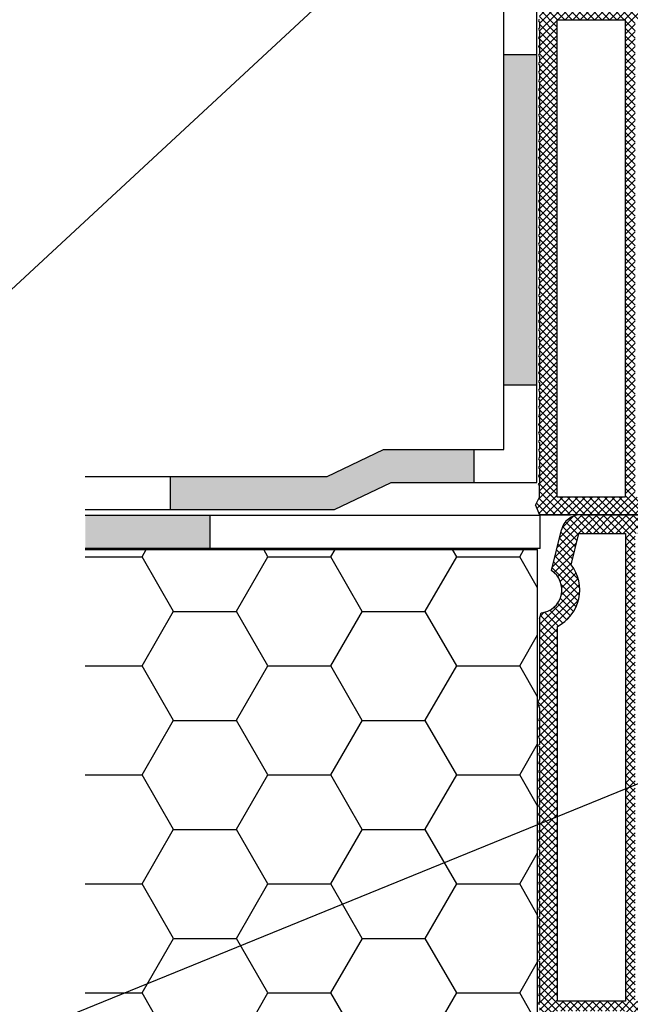
# Model space of a CAD drawing. Units: inches. Extents: x 0 to 211, y 0 to 299.
# Drawn here: x 34 to 52, y 79 to 109 of the extents above; entities that cross this region are included whole.
import ezdxf
from ezdxf import colors
from ezdxf.entities.mleader import LeaderData, LeaderLine
from ezdxf.math import Vec2, Vec3

# ---------------------------------------------------------------- set-up
doc = ezdxf.new("R2010")
doc.units = ezdxf.units.IN
doc.header["$MEASUREMENT"] = 0
doc.styles.get("Standard").update_dxf_attribs({"font": 'arial.ttf'})

msp = doc.modelspace()

# ---------------------------------------------------------------- hatches: boundary and pattern name
at = {"ltscale": 6}
h = msp.add_hatch(dxfattribs=at)
h.set_pattern_fill('ANSI37', color=252, scale=0.05, style=0)
h.set_pattern_definition([(45, (49.08118, 118.4543), (-0.1122532, 0.1122532), []), (135, (49.08118, 118.4543), (-0.1122532, -0.1122532), [])])
h.paths.add_polyline_path([(49.579, 118.483, -0.250715), (49.633, 118.466), (49.589, 118.575), (49.589, 118.688), (47.681, 118.352), (47.716, 118.155)])
h.paths.add_polyline_path([(61.249, 124.275), (61.249, 124.675), (61.079, 124.675), (61.396, 125.225, -0.266078), (61.482, 125.275), (61.549, 125.275, -0.414205), (61.649, 125.175), (61.65, 95.324), (61.485, 95.324, 0.267949), (61.355, 95.249), (60.994, 94.624), (61.2, 94.624), (61.2, 94.274), (60.55, 94.274), (60.55, 94.975), (61.11, 95.945), (61.11, 96.274), (59.25, 96.274), (59.25, 95.774, -0.162278), (59.15, 95.474), (59.15, 94.674), (59.81, 94.674), (59.91, 94.574), (59.91, 94.474), (59.71, 94.274), (57.15, 94.274), (57.15, 95.274), (55.75, 95.274, 1), (55.55, 95.274), (54.15, 95.274), (54.15, 94.274), (49.652, 94.274), (49.529, 94.566), (49.65, 94.814), (49.65, 95.161, -1), (49.65, 95.221), (49.65, 95.421, -1), (49.65, 95.481), (49.65, 95.681, -1), (49.65, 95.741), (49.65, 95.941, -1), (49.65, 96.001), (49.65, 96.201, -1), (49.65, 96.261), (49.65, 96.461, -1), (49.65, 96.521), (49.65, 96.721, -1), (49.65, 96.781), (49.65, 96.981, -1), (49.65, 97.041), (49.65, 97.241, -1), (49.65, 97.301), (49.65, 97.501, -1), (49.65, 97.561), (49.65, 97.761, -1), (49.65, 97.821), (49.65, 98.021, -1), (49.65, 98.081), (49.65, 98.281, -1), (49.65, 98.341), (49.65, 98.541, -1), (49.65, 98.601), (49.65, 98.801, -1), (49.65, 98.861), (49.65, 99.061, -1), (49.65, 99.121), (49.65, 99.321, -1), (49.65, 99.381), (49.65, 99.581, -1), (49.65, 99.641), (49.65, 99.841, -1), (49.65, 99.901), (49.65, 100.101, -1), (49.65, 100.161), (49.65, 100.361, -1), (49.65, 100.421), (49.65, 100.621, -1), (49.65, 100.681), (49.65, 100.881, -1), (49.65, 100.941), (49.65, 101.141, -1), (49.65, 101.201), (49.65, 101.401, -1), (49.65, 101.461), (49.65, 101.661, -1), (49.65, 101.721), (49.65, 101.921, -1), (49.65, 101.981), (49.65, 102.181, -1), (49.65, 102.241), (49.65, 102.441, -1), (49.65, 102.501), (49.65, 102.701, -1), (49.65, 102.761), (49.65, 102.961, -1), (49.65, 103.021), (49.65, 103.221, -1), (49.65, 103.281), (49.65, 103.481, -1), (49.65, 103.541), (49.65, 103.741, -1), (49.65, 103.801), (49.65, 104.001, -1), (49.65, 104.061), (49.65, 104.261, -1), (49.65, 104.321), (49.65, 104.521, -1), (49.65, 104.581), (49.65, 104.781, -1), (49.65, 104.841), (49.65, 105.041, -1), (49.65, 105.101), (49.65, 105.301, -1), (49.65, 105.361), (49.65, 105.561, -1), (49.65, 105.621), (49.65, 105.821, -1), (49.65, 105.881), (49.65, 106.081, -1), (49.65, 106.141), (49.65, 106.341, -1), (49.65, 106.401), (49.65, 106.601, -1), (49.65, 106.661), (49.65, 106.861, -1), (49.65, 106.921), (49.65, 107.121, -1), (49.65, 107.181), (49.65, 107.381, -1), (49.65, 107.441), (49.65, 107.641, -1), (49.65, 107.701), (49.65, 107.901, -1), (49.65, 107.961), (49.65, 108.161, -1), (49.65, 108.221), (49.65, 108.421, -1), (49.65, 108.481), (49.65, 108.681, -1), (49.65, 108.741), (49.65, 108.941, -1), (49.65, 109.001), (49.65, 109.201, -1), (49.65, 109.261), (49.65, 109.461, -1), (49.65, 109.521), (49.65, 109.721, -1), (49.65, 109.781), (49.65, 109.981, -1), (49.65, 110.041), (49.65, 110.241, -1), (49.65, 110.301), (49.65, 110.501, -1), (49.65, 110.561), (49.65, 110.761, -1), (49.65, 110.821), (49.65, 111.021, -1), (49.65, 111.081), (49.65, 111.281, -1), (49.65, 111.341), (49.65, 111.541, -1), (49.65, 111.601), (49.65, 111.801, -1), (49.65, 111.861), (49.65, 112.061, -1), (49.65, 112.121), (49.65, 112.321, -1), (49.65, 112.381), (49.65, 112.581, -1), (49.65, 112.641), (49.65, 112.841, -1), (49.65, 112.901), (49.65, 113.101, -1), (49.65, 113.161), (49.65, 113.361, -1), (49.65, 113.421), (49.65, 113.621, -1), (49.65, 113.681), (49.65, 113.881, -1), (49.65, 113.941), (49.65, 114.141, -1), (49.65, 114.201), (49.65, 114.401, -1), (49.65, 114.461), (49.65, 114.661, -1), (49.65, 114.721), (49.65, 114.921, -1), (49.65, 114.981), (49.65, 115.181, -1), (49.65, 115.241), (49.65, 115.441, -1), (49.65, 115.501), (49.65, 115.701, -1), (49.65, 115.761), (49.65, 115.961, -1), (49.65, 116.021), (49.65, 116.221, -1), (49.65, 116.281), (49.65, 116.481, -1), (49.65, 116.541), (49.65, 116.741, -1), (49.65, 116.801), (49.65, 117.001, -1), (49.65, 117.061), (49.65, 117.261, -1), (49.65, 117.321), (49.65, 117.521, -1), (49.65, 117.581), (49.65, 117.781, -1), (49.65, 117.841), (49.65, 118.041, -1), (49.65, 118.101), (49.65, 118.424), (49.589, 118.575), (49.65, 118.699), (49.65, 121.124), (49.695, 121.309, 0.708383), (50.01, 122.592), (50.311, 123.817, -0.345394), (50.893, 124.274), (54.411, 124.274, -0.414214), (54.511, 124.174), (54.511, 123.784, 0.414214), (54.611, 123.684), (55.811, 123.684, 0.414214), (55.911, 123.784), (55.911, 124.174, -0.41418), (56.011, 124.274)])
h.paths.add_polyline_path([(58.75, 123.714), (58.75, 109.556), (52.55, 109.556), (52.55, 123.714), (53.954, 123.714, 0.383603), (54.611, 123.124), (55.811, 123.124, 0.383603), (56.467, 123.714)], flags=16)
h.paths.add_polyline_path([(59.05, 123.714), (61.11, 123.714), (61.11, 109.556), (59.05, 109.556)], flags=16)
h.paths.add_polyline_path([(52.25, 123.714), (52.25, 109.556), (50.19, 109.556), (50.19, 120.901, 0.470121), (50.608, 122.764), (50.841, 123.714)], flags=16)
h.paths.add_polyline_path([(58.75, 109.256), (58.75, 94.814), (57.69, 94.814), (57.69, 95.774), (53.61, 95.774), (53.61, 94.814), (52.55, 94.814), (52.55, 109.256)], flags=16)
h.paths.add_polyline_path([(59.05, 109.256), (61.11, 109.256), (61.11, 96.774), (59.05, 96.774)], flags=16)
h.paths.add_polyline_path([(52.25, 109.256), (52.25, 94.814), (50.19, 94.814), (50.19, 109.256)], flags=16)
at = {"ltscale": 0.2}
h = msp.add_hatch(color=256, dxfattribs=at)
h.paths.add_polyline_path([(43.453, 94.438), (45.162, 95.252), (47.665, 95.252), (47.665, 96.252), (44.936, 96.252), (43.227, 95.438), (38.47, 95.438), (38.47, 94.438)])
h.paths.add_polyline_path([(48.572, 98.208), (49.572, 98.208), (49.572, 108.208), (48.572, 108.208)])
h = msp.add_hatch(dxfattribs=at)
h.set_pattern_fill('ANSI37', color=252, scale=0.05, style=0)
h.set_pattern_definition([(45, (-5906.8027, -3058.94387), (-0.1122532015, 0.1122532015), []), (135, (-5906.8027, -3058.94387), (-0.1122532015, -0.1122532015), [])])
h.paths.add_polyline_path([(61.653, 95.174, 0.515682), (61.519, 95.269, 0.359858), (61.4, 95.224), (61.082, 94.674), (61.257, 94.674), (61.257, 94.274), (56.019, 94.274, 0.41418), (55.919, 94.174), (55.919, 93.783, -0.414214), (55.819, 93.683), (54.614, 93.683, -0.414213), (54.514, 93.783), (54.514, 94.174, 0.414214), (54.414, 94.274), (50.897, 94.274, 0.345394), (50.314, 93.817), (50.013, 92.591, -0.708383), (49.699, 91.309), (49.653, 91.123), (49.653, 88.698), (49.593, 88.574), (49.653, 88.424), (49.653, 88.1, 1), (49.653, 88.04), (49.653, 87.84, 1), (49.653, 87.78), (49.653, 87.58, 1), (49.653, 87.52), (49.653, 87.32, 1), (49.653, 87.26), (49.653, 87.06, 1), (49.653, 87), (49.653, 86.8, 1), (49.653, 86.74), (49.653, 86.54, 1), (49.653, 86.48), (49.653, 86.28, 1), (49.653, 86.22), (49.653, 86.02, 1), (49.653, 85.96), (49.653, 85.76, 1), (49.653, 85.7), (49.653, 85.5, 0.848265), (49.653, 85.441), (49.653, 85.24, 1), (49.653, 85.18), (49.653, 84.98, 1), (49.653, 84.92), (49.653, 84.72, 1), (49.653, 84.66), (49.653, 84.46, 1), (49.653, 84.4), (49.653, 84.2, 1), (49.653, 84.14), (49.653, 83.94, 1), (49.653, 83.88), (49.653, 83.68, 1), (49.653, 83.62), (49.653, 83.42, 1), (49.653, 83.36), (49.653, 83.16, 1), (49.653, 83.1), (49.653, 82.9, 1), (49.653, 82.84), (49.653, 82.64, 1), (49.653, 82.58), (49.653, 82.38, 1), (49.653, 82.32), (49.653, 82.12, 1), (49.653, 82.06), (49.653, 81.86, 1), (49.653, 81.8), (49.653, 81.6, 1), (49.653, 81.54), (49.653, 81.34, 1), (49.653, 81.28), (49.653, 81.08, 1), (49.653, 81.02), (49.653, 80.82, 1), (49.653, 80.76), (49.653, 80.56, 1), (49.653, 80.5), (49.653, 80.3, 1), (49.653, 80.24), (49.653, 80.04, 1), (49.653, 79.98), (49.653, 79.78, 1), (49.653, 79.72), (49.653, 79.52, 1), (49.653, 79.46), (49.653, 79.26, 1), (49.653, 79.2), (49.653, 79, 1), (49.653, 78.94), (49.653, 78.74, 1), (49.653, 78.68), (49.653, 78.48, 1), (49.653, 78.42), (49.653, 78.22, 1), (49.653, 78.16), (49.653, 77.96, 1), (49.653, 77.9), (49.653, 77.7, 1), (49.653, 77.64), (49.653, 77.44, 1), (49.653, 77.38), (49.653, 77.18, 1), (49.653, 77.12), (49.653, 76.92, 1), (49.653, 76.86), (49.653, 76.66, 1), (49.653, 76.6), (49.653, 76.4, 1), (49.653, 76.34), (49.653, 76.14, 1), (49.653, 76.08), (49.653, 75.88, 1), (49.653, 75.82), (49.653, 75.62, 1.08546), (49.658, 75.561), (49.658, 75.36, 1.08546), (49.653, 75.3), (49.653, 75.1, 1), (49.653, 75.04), (49.653, 74.84, 1), (49.653, 74.78), (49.653, 74.58, 1), (49.653, 74.52), (49.653, 74.32, 1), (49.653, 74.26), (49.653, 74.06, 1), (49.653, 74), (49.653, 73.8, 1), (49.653, 73.74), (49.653, 73.54, 1), (49.653, 73.48), (49.653, 73.28, 1), (49.653, 73.22), (49.653, 73.02, 1), (49.653, 72.96), (49.653, 72.76, 1), (49.653, 72.7), (49.653, 72.5, 1), (49.653, 72.44), (49.653, 72.24, 1), (49.653, 72.18), (49.653, 71.98, 1), (49.653, 71.92), (49.653, 71.72, 1), (49.653, 71.66), (49.653, 71.46, 1), (49.653, 71.4), (49.653, 71.2, 1), (49.653, 71.14), (49.653, 70.94, 1), (49.653, 70.88), (49.653, 70.68, 1), (49.653, 70.62), (49.653, 70.42, 1), (49.653, 70.36), (49.653, 70.16, 1), (49.653, 70.1), (49.653, 69.9, 1), (49.653, 69.84), (49.653, 69.64, 1), (49.653, 69.58), (49.653, 69.38, 1), (49.653, 69.32), (49.653, 69.12, 1), (49.653, 69.06), (49.653, 68.86, 1), (49.653, 68.8), (49.653, 68.6, 1), (49.653, 68.54), (49.653, 68.34, 1), (49.653, 68.28), (49.653, 68.08, 1), (49.653, 68.02), (49.653, 67.82, 1), (49.653, 67.76), (49.653, 67.56, 1), (49.653, 67.5), (49.653, 67.3, 1), (49.653, 67.24), (49.653, 67.04, 1), (49.653, 66.98), (49.653, 66.78, 1), (49.653, 66.72), (49.653, 66.52, 1), (49.653, 66.46), (49.653, 66.26, 1), (49.653, 66.2), (49.653, 66, 1), (49.653, 65.94), (49.653, 65.74, 1), (49.653, 65.68), (49.653, 65.48, 1), (49.653, 65.42), (49.653, 65.22, 1), (49.653, 65.16), (49.653, 64.814), (49.532, 64.565), (49.532, 64.814), (43.653, 64.814), (43.653, 64.274), (54.153, 64.274), (54.153, 65.274), (55.553, 65.274, -1), (55.753, 65.274), (57.153, 65.274), (57.153, 64.274), (59.713, 64.274), (59.913, 64.474), (59.913, 64.574), (59.813, 64.674), (59.153, 64.674), (59.153, 65.474, 0.162278), (59.253, 65.774), (59.253, 66.274), (61.113, 66.274), (61.113, 65.945), (60.553, 64.975), (60.553, 64.274), (61.203, 64.274), (61.203, 64.624), (60.997, 64.624), (61.358, 65.249, -0.267949), (61.488, 65.324), (61.653, 65.324)])
h.paths.add_polyline_path([(61.113, 79.556), (59.053, 79.556), (59.053, 93.714), (61.113, 93.714)], flags=16)
h.paths.add_polyline_path([(58.753, 79.556), (52.553, 79.556), (52.553, 93.714), (53.958, 93.714, 0.383603), (54.614, 93.123), (55.814, 93.123, 0.383603), (56.47, 93.714), (58.753, 93.714)], flags=16)
h.paths.add_polyline_path([(52.253, 79.556), (50.193, 79.556), (50.193, 90.9, 0.470121), (50.612, 92.764), (50.845, 93.714), (52.253, 93.714)], flags=16)
h.paths.add_polyline_path([(61.113, 79.256), (61.113, 66.774), (59.053, 66.774), (59.053, 79.256)], flags=16)
h.paths.add_polyline_path([(58.753, 79.256), (58.753, 64.814), (57.693, 64.814), (57.693, 65.774), (53.613, 65.774), (53.613, 64.814), (52.553, 64.814), (52.553, 79.256)], flags=16)
h.paths.add_polyline_path([(52.253, 79.256), (52.253, 64.814), (50.193, 64.814), (50.193, 79.256)], flags=16)
at = {"ltscale": 6}
msp.add_hatch(color=256, dxfattribs=at).paths.add_polyline_path([(35.905, 94.252), (35.905, 93.252), (39.678, 93.252), (39.678, 94.252)])
at = {"ltscale": 0.2}
h = msp.add_hatch(dxfattribs=at)
h.set_pattern_fill('HONEY', color=256, scale=0.6, style=0)
h.set_pattern_definition([(0, (-5862.1626, -3401.228), (2.8575, 1.649778), [1.905, -3.81]), (120, (-5862.1626, -3401.228), (-2.85749966, 1.6497786), [1.905, -3.81]), (60, (-5862.1626, -3401.228), (3.4e-07, 3.2995566), [-3.81, 1.905])])
h.paths.add_polyline_path([(49.597, 88.564), (49.593, 88.574), (49.597, 88.583), (49.597, 93.224), (35.905, 93.224), (35.905, 64.852), (49.597, 64.852)])

# ---------------------------------------------------------------- linework, layer by layer
for p, q in [((32.177, 99.718), (59.747, 125.253)), ((48.572, 96.252), (48.572, 118.208)), ((49.572, 95.252), (49.572, 118.208)), ((48.572, 108.208), (49.572, 108.208)), ((48.572, 98.208), (49.572, 98.208)), ((49.678, 93.252), (49.678, 94.252)), ((49.597, 64.852), (49.597, 93.224)), ((55.648, 87.358), (32.177, 77.802))]:
    msp.add_line(p, q, dxfattribs=at)
at = {"color": 252, "ltscale": 6}
for p, q in [((49.65, 109.201), (49.65, 109.001)), ((50.19, 94.814), (50.19, 109.256)), ((49.65, 108.941), (49.65, 108.741)), ((49.65, 108.681), (49.65, 108.481)), ((49.65, 108.421), (49.65, 108.221)), ((49.65, 108.161), (49.65, 107.961)), ((49.65, 107.901), (49.65, 107.701)), ((49.65, 107.641), (49.65, 107.441)), ((49.65, 107.381), (49.65, 107.181)), ((49.65, 107.121), (49.65, 106.921)), ((49.65, 106.861), (49.65, 106.661)), ((49.65, 106.601), (49.65, 106.401)), ((49.65, 106.341), (49.65, 106.141)), ((49.65, 106.081), (49.65, 105.881)), ((49.65, 105.821), (49.65, 105.621)), ((49.65, 105.561), (49.65, 105.361)), ((49.655, 105.561), (49.655, 105.361)), ((49.65, 105.301), (49.65, 105.101)), ((49.65, 105.041), (49.65, 104.841)), ((49.65, 104.781), (49.65, 104.581)), ((49.65, 104.521), (49.65, 104.321)), ((49.65, 104.261), (49.65, 104.061)), ((49.65, 104.001), (49.65, 103.801)), ((49.65, 103.741), (49.65, 103.541)), ((49.65, 103.481), (49.65, 103.281)), ((49.65, 103.221), (49.65, 103.021)), ((49.65, 102.961), (49.65, 102.761)), ((49.65, 102.701), (49.65, 102.501)), ((49.65, 102.441), (49.65, 102.241)), ((49.65, 102.181), (49.65, 101.981)), ((49.65, 101.921), (49.65, 101.721)), ((49.65, 101.661), (49.65, 101.461)), ((49.65, 101.401), (49.65, 101.201)), ((49.65, 101.141), (49.65, 100.941)), ((49.65, 100.881), (49.65, 100.681)), ((49.65, 100.621), (49.65, 100.421)), ((49.65, 100.361), (49.65, 100.161)), ((49.65, 100.101), (49.65, 99.901)), ((49.65, 99.841), (49.65, 99.641)), ((49.65, 99.581), (49.65, 99.381)), ((49.65, 99.321), (49.65, 99.121)), ((49.65, 99.061), (49.65, 98.861)), ((49.65, 98.801), (49.65, 98.601)), ((49.65, 98.541), (49.65, 98.341)), ((49.65, 98.281), (49.65, 98.081)), ((49.65, 98.021), (49.65, 97.821)), ((49.65, 97.761), (49.65, 97.561)), ((49.65, 97.501), (49.65, 97.301)), ((49.65, 97.241), (49.65, 97.041)), ((49.65, 96.981), (49.65, 96.781)), ((49.65, 96.721), (49.65, 96.521)), ((49.65, 96.461), (49.65, 96.261)), ((49.65, 96.201), (49.65, 96.001)), ((49.65, 95.941), (49.65, 95.741)), ((49.65, 95.681), (49.65, 95.481)), ((49.65, 95.421), (49.65, 95.221)), ((49.529, 94.566), (49.65, 94.814)), ((49.529, 94.566), (49.65, 94.814)), ((49.529, 94.566), (49.65, 94.814)), ((49.529, 94.566), (49.65, 94.814)), ((52.25, 94.814), (50.19, 94.814)), ((54.15, 94.274), (49.656, 94.274)), ((50.897, 94.274), (54.414, 94.274)), ((50.013, 92.591), (50.314, 93.817)), ((50.612, 92.764), (50.845, 93.714)), ((50.845, 93.714), (52.253, 93.714)), ((49.653, 91.123), (49.699, 91.309)), ((49.653, 91.123), (49.653, 88.698)), ((50.193, 79.556), (50.193, 90.9)), ((49.593, 88.574), (49.653, 88.698)), ((49.593, 88.574), (49.653, 88.424)), ((49.653, 88.424), (49.653, 88.1)), ((49.653, 88.04), (49.653, 87.84)), ((49.653, 87.78), (49.653, 87.58)), ((49.653, 87.52), (49.653, 87.32)), ((49.653, 87.26), (49.653, 87.06)), ((49.653, 87), (49.653, 86.8)), ((49.653, 86.74), (49.653, 86.54)), ((49.653, 86.48), (49.653, 86.28)), ((49.653, 86.22), (49.653, 86.02)), ((49.653, 85.96), (49.653, 85.76)), ((49.653, 85.7), (49.653, 85.5)), ((49.653, 85.44), (49.653, 85.24)), ((49.653, 85.18), (49.653, 84.98)), ((49.653, 84.92), (49.653, 84.72)), ((49.653, 84.66), (49.653, 84.46)), ((49.653, 84.4), (49.653, 84.2)), ((49.653, 84.14), (49.653, 83.94)), ((49.653, 83.88), (49.653, 83.68)), ((49.653, 83.62), (49.653, 83.42)), ((49.653, 83.36), (49.653, 83.16)), ((49.653, 83.1), (49.653, 82.9)), ((49.653, 82.84), (49.653, 82.64)), ((49.653, 82.58), (49.653, 82.38)), ((49.653, 82.32), (49.653, 82.12)), ((49.653, 82.06), (49.653, 81.86)), ((49.653, 81.8), (49.653, 81.6)), ((49.653, 81.54), (49.653, 81.34)), ((49.653, 81.28), (49.653, 81.08)), ((49.653, 81.02), (49.653, 80.82)), ((49.653, 80.76), (49.653, 80.56)), ((49.653, 80.5), (49.653, 80.3)), ((49.653, 80.24), (49.653, 80.04)), ((49.653, 79.98), (49.653, 79.78)), ((49.653, 79.72), (49.653, 79.52))]:
    msp.add_line(p, q, dxfattribs=at)
at = {"color": 252}
for p, q in [((50.19, 109.256), (52.25, 109.256)), ((52.25, 109.256), (52.25, 94.814)), ((49.65, 94.814), (49.65, 95.161)), ((50.55, 94.814), (50.19, 94.814)), ((49.65, 94.274), (50.59, 94.274)), ((49.65, 94.274), (50.59, 94.274)), ((49.65, 94.274), (50.59, 94.274)), ((49.655, 94.274), (50.595, 94.274)), ((49.655, 94.274), (50.595, 94.274)), ((49.655, 94.274), (50.595, 94.274)), ((51.59, 94.274), (53.1, 94.274)), ((51.59, 94.274), (53.1, 94.274)), ((52.253, 93.714), (52.253, 79.556)), ((52.253, 79.556), (50.193, 79.556))]:
    msp.add_line(p, q, dxfattribs=at)
at = {"ltscale": 6}
for p, q in [((43.227, 95.438), (44.936, 96.252)), ((44.936, 96.252), (48.572, 96.252)), ((47.665, 96.252), (47.665, 95.252)), ((35.905, 95.438), (43.227, 95.438)), ((38.47, 95.438), (38.47, 94.438)), ((43.453, 94.438), (45.162, 95.252)), ((45.162, 95.252), (49.572, 95.252)), ((35.905, 94.438), (43.453, 94.438)), ((49.678, 94.252), (35.905, 94.252)), ((39.678, 94.252), (39.678, 93.252)), ((49.678, 93.252), (35.905, 93.252)), ((35.905, 93.224), (49.597, 93.224))]:
    msp.add_line(p, q, dxfattribs=at)
at = {"color": 252, "ltscale": 0.2}
msp.add_line((49.529, 94.566), (49.656, 94.274), dxfattribs=at)
at = {"color": 252, "ltscale": 6}
for centre, radius, start, end in [((49.65, 109.231), 0.03, 90, 270), ((49.65, 108.971), 0.03, 90, 270), ((49.65, 108.711), 0.03, 90, 270), ((49.65, 108.451), 0.03, 90, 270), ((49.65, 108.191), 0.03, 90, 270), ((49.65, 107.931), 0.03, 90, 270), ((49.65, 107.671), 0.03, 90, 270), ((49.65, 107.411), 0.03, 90, 270), ((49.65, 107.151), 0.03, 90, 270), ((49.65, 106.891), 0.03, 90, 270), ((49.65, 106.631), 0.03, 90, 270), ((49.65, 106.371), 0.03, 90, 270), ((49.65, 106.111), 0.03, 90, 270), ((49.65, 105.851), 0.03, 90, 270), ((49.65, 105.591), 0.03, 90, 270), ((49.65, 105.331), 0.03, 90, 270), ((49.655, 105.331), 0.03, 90, 270), ((49.65, 105.071), 0.03, 90, 270), ((49.65, 104.811), 0.03, 90, 270), ((49.65, 104.551), 0.03, 90, 270), ((49.65, 104.291), 0.03, 90, 270), ((49.65, 104.031), 0.03, 90, 270), ((49.65, 103.771), 0.03, 90, 270), ((49.65, 103.511), 0.03, 90, 270), ((49.65, 103.251), 0.03, 90, 270), ((49.65, 102.991), 0.03, 90, 270), ((49.65, 102.731), 0.03, 90, 270), ((49.65, 102.471), 0.03, 90, 270), ((49.65, 102.211), 0.03, 90, 270), ((49.65, 101.951), 0.03, 90, 270), ((49.65, 101.691), 0.03, 90, 270), ((49.65, 101.431), 0.03, 90, 270), ((49.65, 101.171), 0.03, 90, 270), ((49.65, 100.911), 0.03, 90, 270), ((49.65, 100.651), 0.03, 90, 270), ((49.65, 100.391), 0.03, 90, 270), ((49.65, 100.131), 0.03, 90, 270), ((49.65, 99.871), 0.03, 90, 270), ((49.65, 99.611), 0.03, 90, 270), ((49.65, 99.351), 0.03, 90, 270), ((49.65, 99.091), 0.03, 90, 270), ((49.65, 98.831), 0.03, 90, 270), ((49.65, 98.571), 0.03, 90, 270), ((49.65, 98.311), 0.03, 90, 270), ((49.65, 98.051), 0.03, 90, 270), ((49.65, 97.791), 0.03, 90, 270), ((49.65, 97.531), 0.03, 90, 270), ((49.65, 97.271), 0.03, 90, 270), ((49.65, 97.011), 0.03, 90, 270), ((49.65, 96.751), 0.03, 90, 270), ((49.65, 96.491), 0.03, 90, 270), ((49.65, 96.231), 0.03, 90, 270), ((49.65, 95.971), 0.03, 90, 270), ((49.65, 95.711), 0.03, 90, 270), ((49.65, 95.451), 0.03, 90, 270), ((49.65, 95.191), 0.03, 90, 270), ((50.897, 93.674), 0.6, 90, 166.2184), ((49.631, 92.005), 1.24, 296.9843, 37.7011), ((49.631, 92.005), 0.7, 275.5922, 56.8446), ((49.653, 88.07), 0.03, 90, 270), ((49.653, 87.81), 0.03, 90, 270), ((49.653, 87.55), 0.03, 90, 270), ((49.653, 87.29), 0.03, 90, 270), ((49.653, 87.03), 0.03, 90, 270), ((49.653, 86.77), 0.03, 90, 270), ((49.653, 86.51), 0.03, 90, 270), ((49.653, 86.25), 0.03, 90, 270), ((49.653, 85.99), 0.03, 90, 270), ((49.653, 85.73), 0.03, 90, 270), ((49.653, 85.47), 0.03, 90, 270), ((49.653, 85.21), 0.03, 90, 270), ((49.658, 85.47), 0.03, 90, 270), ((49.653, 84.95), 0.03, 90, 270), ((49.653, 84.69), 0.03, 90, 270), ((49.653, 84.43), 0.03, 90, 270), ((49.653, 84.17), 0.03, 90, 270), ((49.653, 83.91), 0.03, 90, 270), ((49.653, 83.65), 0.03, 90, 270), ((49.653, 83.39), 0.03, 90, 270), ((49.653, 83.13), 0.03, 90, 270), ((49.653, 82.87), 0.03, 90, 270), ((49.653, 82.61), 0.03, 90, 270), ((49.653, 82.35), 0.03, 90, 270), ((49.653, 82.09), 0.03, 90, 270), ((49.653, 81.83), 0.03, 90, 270), ((49.653, 81.57), 0.03, 90, 270), ((49.653, 81.31), 0.03, 90, 270), ((49.653, 81.05), 0.03, 90, 270), ((49.653, 80.79), 0.03, 90, 270), ((49.653, 80.53), 0.03, 90, 270), ((49.653, 80.27), 0.03, 90, 270), ((49.653, 80.01), 0.03, 90, 270), ((49.653, 79.75), 0.03, 90, 270), ((49.653, 79.49), 0.03, 90, 270)]:
    msp.add_arc(centre, radius, start, end, dxfattribs=at)

# ---------------------------------------------------------------- leaders
at = {"ltscale": 6}
ml = msp.add_multileader_mtext('Standard', dxfattribs=at)
ml.set_content('těsnění \\Pna zasklívací liště', color=256)
ml.set_leader_properties()
ml.build(insert=Vec2(0, 0))
ml.multileader.update_dxf_attribs({"text_right_attachment_type": 6, "dogleg_length": 0.36, "arrow_head_size": 0.8})
ctx = ml.context
ctx.base_point, ctx.char_height, ctx.arrow_head_size, ctx.landing_gap_size, ctx.plane_origin = Vec3(13.946, 154.982), 2, 0.8, 0.4, Vec3(3.585, 148.007)
ctx.right_attachment = 6
notes = []
notes.append((ctx, [(0, (0, 0, 0), (0, 0), (1, 0), 1, [])]))
ctx.mtext.insert, ctx.mtext.flow_direction = Vec3(14.346, 155.999), 5
ml = msp.add_multileader_mtext('Standard', dxfattribs=at)
ml.set_content('izolační vložka PVC křídla', color=256)
ml.set_leader_properties()
ml.build(insert=Vec2(0, 0))
ml.multileader.update_dxf_attribs({"text_right_attachment_type": 6, "dogleg_length": 0.36, "arrow_head_size": 0.8})
ctx = ml.context
ctx.base_point, ctx.char_height, ctx.arrow_head_size, ctx.landing_gap_size, ctx.plane_origin = Vec3(163.622, 138.949), 2, 0.8, 0.4, Vec3(153.261, 132.236)
ctx.right_attachment = 6
notes.append((ctx, [(0, (0, 0, 0), (0, 0), (1, 0), 1, [])]))
ctx.mtext.insert, ctx.mtext.flow_direction = Vec3(164.022, 139.966), 5
ml = msp.add_multileader_mtext('Standard', dxfattribs=at)
ml.set_content('Thermo PVC otv. rám křídla', color=256)
ml.set_leader_properties()
ml.build(insert=Vec2(0, 0))
ml.multileader.update_dxf_attribs({"text_right_attachment_type": 6, "dogleg_length": 0.36, "arrow_head_size": 0.8})
ctx = ml.context
ctx.base_point, ctx.char_height, ctx.arrow_head_size, ctx.landing_gap_size, ctx.plane_origin = Vec3(163.623, 126.994), 2, 0.8, 0.4, Vec3(153.262, 120.28)
ctx.right_attachment = 6
notes.append((ctx, [(0, (0, 0, 0), (0, 0), (1, 0), 1, [])]))
ctx.mtext.insert, ctx.mtext.flow_direction = Vec3(164.023, 128.011), 5
for ctx, leaders in notes:
    for number, flags, end, landing, length, lines in leaders:
        leader = LeaderData()
        leader.index, (leader.has_last_leader_line, leader.has_dogleg_vector, leader.attachment_direction) = number, flags
        leader.last_leader_point, leader.dogleg_vector, leader.dogleg_length = Vec3(end), Vec3(landing), length
        for number, points, colour, breaks in lines:
            line = LeaderLine()
            line.index, line.vertices, line.color, line.breaks = number, Vec3.list(points), colors.encode_raw_color(colour), breaks
            leader.lines.append(line)
        ctx.leaders.append(leader)

doc.saveas('drawing.dxf')
